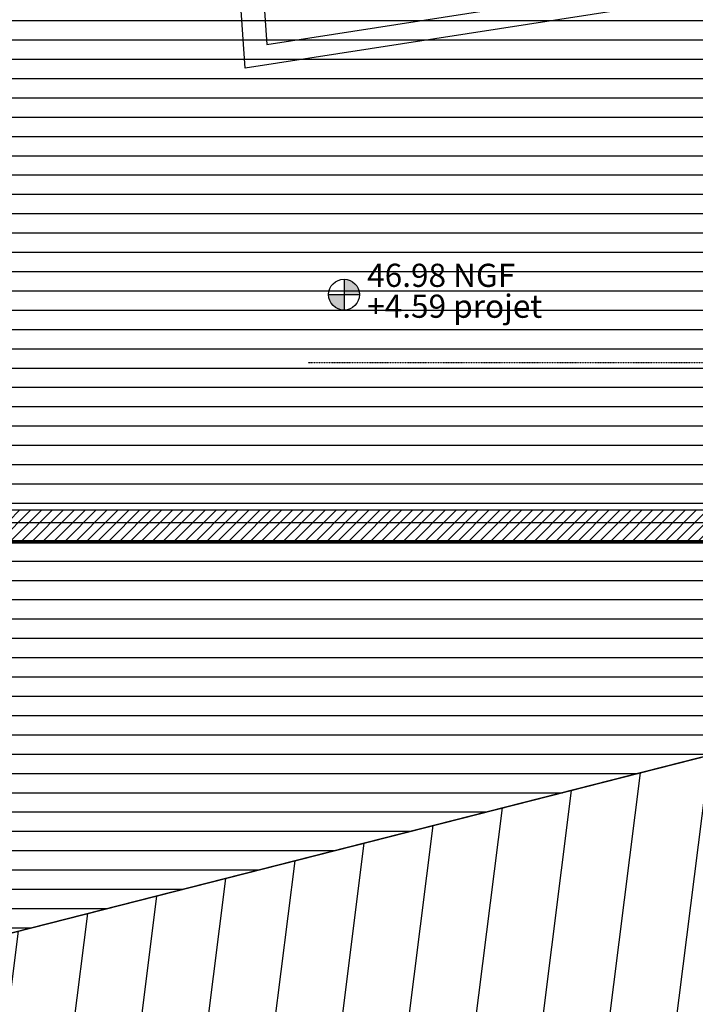
# Model space of a CAD drawing. Units: millimetres. Extents: x -1646 to 96220, y -18745 to 40556.
# Drawn here: x 15667 to 20045, y 3516 to 9892 of the extents above; entities that cross this region are included whole.
import ezdxf

# ---------------------------------------------------------------- set-up
doc = ezdxf.new("R2010")
doc.units = ezdxf.units.MM
doc.linetypes.add('JSI_TIC', pattern=[0.2, 0.05, -0.1, 0.05])
for name, color, linetype in [('00-T-BAT-calp', 251, 'Continuous'), ('00-T-BAT-txt', 251, 'Continuous'), ('JONZAC. Plancher Haut - PLAN HAUT R+2', 251, 'Continuous')]:
    doc.layers.add(name, color=color, linetype=linetype)
doc.styles.add('ARIAL', font='arial.ttf')

# ---------------------------------------------------------------- blocks, each defined once
blk = doc.blocks.new('bulle niveau')
for points in [[(0.1, 0), (0.2, 0, 0.414214), (0.1, 0.1)], [(0.1, -0.1), (0.1, 0), (0, 0, 0.414214)]]:
    blk.add_hatch(color=256).paths.add_polyline_path(points)
for p, q in [((0.1, 0.1), (0.1, -0.1)), ((0, 0), (0.2, 0))]:
    blk.add_line(p, q)
blk.add_circle((0.1, 0), 0.1)
at = {"style": 'ARIAL'}
for tag, p in [('NGF', (0.3, 0)), ('nivprojet', (0.3, -0.18))]:
    blk.add_attdef(tag, p, '', height=0.15, dxfattribs=at)
blk = doc.blocks.new('FOND DE PLAN')
at = {"layer": 'JONZAC. Plancher Haut - PLAN HAUT R+2'}
h = blk.add_hatch(dxfattribs=at)
h.set_pattern_fill('_USER', color=256, scale=0.05, angle=68.91164, style=0, pattern_type=0)
h.set_pattern_definition([(45, (4248.155973, -1760.100395), (-0.035355339, 0.035355339), [])])
h.paths.add_polyline_path([(4351.3834, -996.0938), (4349.9235, -996.0938), (4330.9699, -996.0938), (4330.9699, -995.8938), (4347.5843, -995.8938), (4347.5843, -995.7638), (4347.784, -995.7638), (4347.784, -995.8938), (4350.5236, -995.8938), (4350.5236, -995.7638), (4350.7234, -995.7638), (4350.7235, -995.8937), (4351.3391, -995.8938), (4351.3834, -995.8938)])
for points in [[(4345.2265, -992.7263), (4347.5544, -992.3654), (4347.5743, -992.4939), (4344.0971, -993.033), (4343.8659, -989.6986), (4344.7149, -986.6228), (4344.4673, -983.0345), (4345.1954, -980.3965), (4345.1954, -977.2843), (4346.1832, -973.706), (4347.4984, -973.706), (4347.4984, -973.856), (4346.2974, -973.856), (4345.3454, -977.3047), (4345.3454, -980.4168), (4344.6187, -983.0497), (4344.8663, -986.6381), (4344.0173, -989.7138), (4344.2368, -992.8798)], [(4351.3834, -996.0938), (4349.9235, -996.0938), (4330.9699, -996.0938), (4330.9699, -995.8938), (4347.5843, -995.8938), (4347.5843, -995.7638), (4347.784, -995.7638), (4347.784, -995.8938), (4350.5236, -995.8938), (4350.5236, -995.7638), (4350.7234, -995.7638), (4350.7235, -995.8937), (4351.3391, -995.8938), (4351.3834, -995.8938)]]:
    blk.add_lwpolyline(points, close=True, dxfattribs=at)
blk.add_lwpolyline([(4330.7987, -996.1068), (4351.4084, -996.1068), (4353.9286, -994.2737)], dxfattribs=at)
ref = blk.add_blockref('bulle niveau', (4344.6368, -994.5002), dxfattribs=dict(at, rotation=359.9999654951731))
ref.add_attrib('NIVPROJET', '+4.59 projet', (4344.8868, -994.6502), dxfattribs={"layer": '0', "height": 0.15, "rotation": 359.99997, "style": 'ARIAL'})
ref.add_attrib('NGF', '46.98 NGF', (4344.8868, -994.4502), dxfattribs={"layer": '0', "height": 0.15, "rotation": 359.99997, "style": 'ARIAL'})

msp = doc.modelspace()

# ---------------------------------------------------------------- hatches: boundary and pattern name
at = {"layer": '00-T-BAT-calp'}
h = msp.add_hatch(dxfattribs=at)
h.set_pattern_fill('_USER', color=256, scale=125, angle=23.91164, style=0, pattern_type=0)
h.set_pattern_definition([(360, (-78812.23, -1657488.25), (-1e-14, 125), [])])
h.paths.add_polyline_path([(-12.6, 1.6), (21055.7, 15234.3), (21055.7, 10685.5), (23935.8, 10685.5), (23935.8, 8390.8), (23935.8, 6096.1), (12208.2, 3111.6)])
h = msp.add_hatch(dxfattribs=at)
h.set_pattern_fill('_USER', color=256, scale=125, angle=23.91164, style=0, pattern_type=0)
h.set_pattern_definition([(360, (-78812.23, -1657488.25), (2e-14, 125), [])])
h.paths.add_polyline_path([(-12.6, 1.6), (21055.7, 15234.3), (21055.7, 10685.5), (23935.8, 10685.5), (23935.8, 8390.8), (23935.8, 6096.1), (12208.2, 3111.6)])
h = msp.add_hatch(dxfattribs=at)
h.set_pattern_fill('_USER', color=256, scale=430, angle=113.91164, style=0, pattern_type=0)
h.set_pattern_definition([(82.8083, (-12.57, 1.6), (-426.617, 53.831), [])])
h.paths.add_polyline_path([(24429.1, 6221.5), (24429.1, -3082.5), (-12.6, 1.6)])
h = msp.add_hatch(dxfattribs=at)
h.set_pattern_fill('_USER', color=256, scale=430, angle=113.91164, style=0, pattern_type=0)
h.set_pattern_definition([(82.8083, (-12.57, 1.6), (-426.617, 53.831), [])])
h.paths.add_polyline_path([(24429.1, 6221.5), (24429.1, -3082.5), (-12.6, 1.6)])

# ---------------------------------------------------------------- linework, layer by layer
at = {"layer": '00-T-BAT-calp', "color": 251}
msp.add_lwpolyline([(-12.6, 1.6), (24429.1, 6221.5), (24429.1, 4852), (47837, 4852), (69688, 2243.3), (70631.7, -5170.4), (90715.8, -5170.4), (91733.3, 4852), (91733.3, 18240.8), (89183.2, 37439.7), (90234.8, 37439.7), (95726.9, 18240.8), (95726.9, 4852), (89782.6, -14362.2), (71497.2, -14362.4), (47837, -2321.5), (24429.1, -3082.5)], close=True, dxfattribs=at)
msp.add_lwpolyline([(-12.6, 1.6), (24429.1, 6221.5), (24429.1, 4852), (47837, 4852), (69688, 2243.3), (70631.7, -5170.4), (90715.8, -5170.4), (91733.3, 4852), (91733.3, 18240.8), (89183.2, 37439.7), (90234.8, 37439.7), (95726.9, 18240.8), (95726.9, 4852), (89782.6, -14362.2), (71497.2, -14362.4), (47837, -2321.5), (24429.1, -3082.5)], close=True, dxfattribs=at)
at = {"layer": '00-T-BAT-calp', "color": 253}
msp.add_lwpolyline([(24428.3, 30946.7), (12404.9, 30946.7), (-12.6, 1.6), (24428.3, 6221.4)], close=True, dxfattribs=at)
msp.add_lwpolyline([(24428.3, 30946.7), (12404.9, 30946.7), (-12.6, 1.6), (24428.3, 6221.4)], close=True, dxfattribs=at)
at = {"layer": '00-T-BAT-calp'}
for points in [[(-12.6, 1.6), (21055.7, 15234.3), (21055.7, 10685.5), (23935.8, 10685.5), (23935.8, 8390.8), (23935.8, 6096.1), (12208.2, 3111.6)], [(-12.6, 1.6), (21055.7, 15234.3), (21055.7, 10685.5), (23935.8, 10685.5), (23935.8, 8390.8), (23935.8, 6096.1), (12208.2, 3111.6)], [(24429.1, 6221.5), (24429.1, -3082.5), (-12.6, 1.6)], [(24429.1, 6221.5), (24429.1, -3082.5), (-12.6, 1.6)]]:
    msp.add_lwpolyline(points, close=True, dxfattribs=at)
at = {"layer": '00-T-BAT-txt', "linetype": 'JSI_TIC', "ltscale": 0.5}
msp.add_lwpolyline([(17536.4, 7671.6), (21434.6, 7671.6), (21434.6, 7832.8), (22202.5, 7832.8), (22202.5, 8256.8), (21138, 8256.8), (21138, 7832.8), (21415.8, 7832.8)], dxfattribs=at)

# ---------------------------------------------------------------- block references
at = {"color": 30, "true_color": 0xf8991e, "xscale": 1000, "yscale": 1000, "zscale": 1000}
msp.add_blockref('FOND DE PLAN', (-4326968.2, 1002612.2), dxfattribs=at)

doc.saveas('drawing.dxf')
